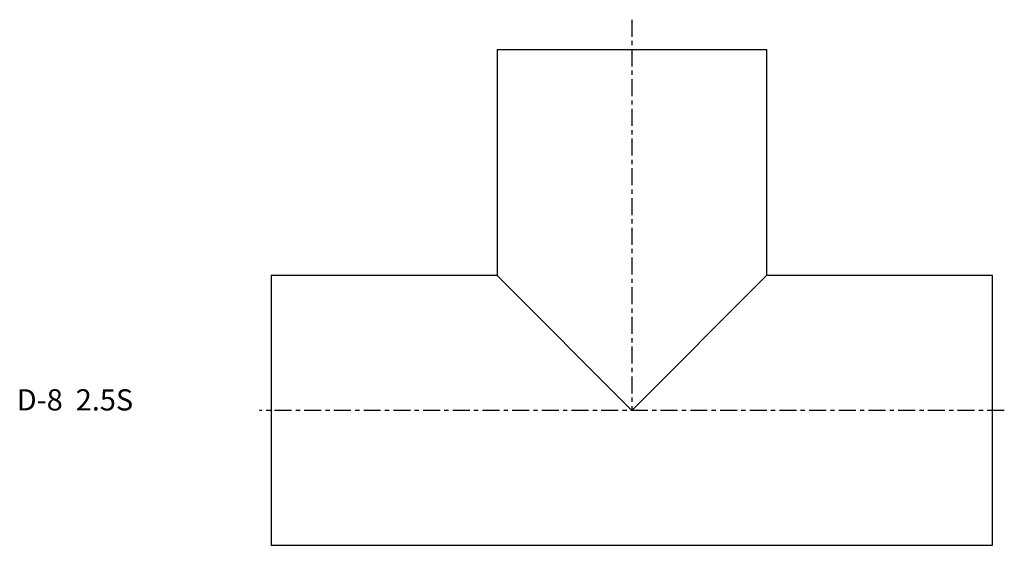
# Model space of a CAD drawing. Extents: x -59 to 173, y -32 to 92.
import ezdxf

# ---------------------------------------------------------------- set-up
doc = ezdxf.new("R2010")
doc.units = 0
doc.linetypes.add('CENTER', pattern=[7, 4, -1, 1, -1])
doc.layers.get('0').update_dxf_attribs({"linetype": 'CONTINUOUS'})

msp = doc.modelspace()

# ---------------------------------------------------------------- linework, layer by layer
at = {"linetype": 'CENTER'}
for p, q in [((85, 92.03), (85, 0)), ((172.79, 0), (-2.79, 0))]:
    msp.add_line(p, q, dxfattribs=at)
for p, q in [((53.25, 85), (53.25, 31.75)), ((53.25, 85), (116.75, 85)), ((116.75, 85), (116.75, 31.75)), ((0, 31.75), (0, -31.75)), ((53.25, 31.75), (0, 31.75)), ((53.25, 31.75), (85, 0)), ((85, 0), (116.75, 31.75)), ((170, 31.75), (116.75, 31.75)), ((170, -31.75), (170, 31.75)), ((0, -31.75), (170, -31.75))]:
    msp.add_line(p, q)

# ---------------------------------------------------------------- texts
msp.add_text('D-8  2.5S', height=5).set_placement((-59.98, 0))

doc.saveas('drawing.dxf')
